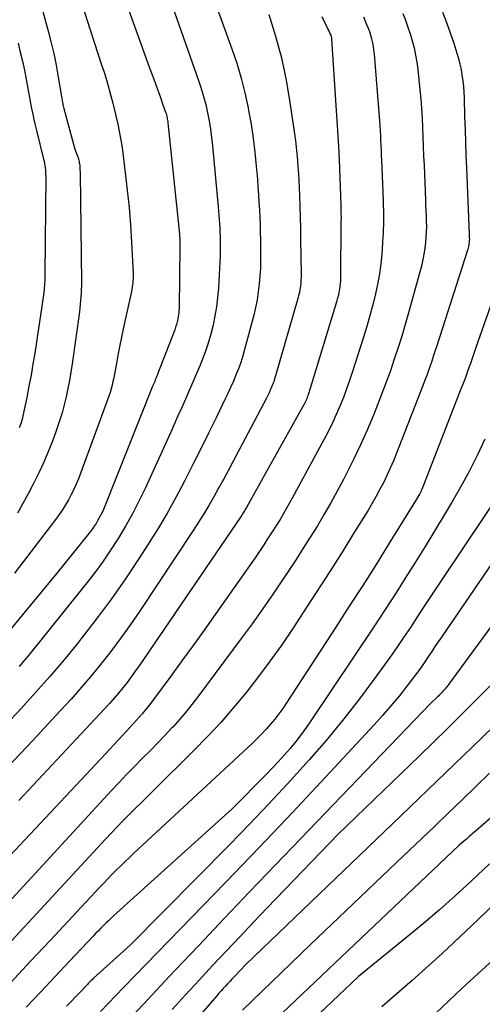
# Model space of a CAD drawing. Units: inches. Extents: x 2612288 to 2614810, y 1497622 to 1499231.
# Drawn here: x 2613423 to 2613478, y 1498127 to 1498245 of the extents above; entities that cross this region are included whole.
import ezdxf

# ---------------------------------------------------------------- set-up
doc = ezdxf.new("R2010")
doc.units = ezdxf.units.IN
doc.header["$MEASUREMENT"] = 0
doc.layers.add('Tile_2735_10_SE_contour_2ft', color=95, linetype='Continuous')

msp = doc.modelspace()

# ---------------------------------------------------------------- linework, layer by layer
at = {"layer": 'Tile_2735_10_SE_contour_2ft'}
for points in [[(2613441.27, 1498260.98, 8548), (2613448.45, 1498241.1, 8548), (2613449.03, 1498239.37, 8548), (2613449.56, 1498237.61, 8548), (2613450, 1498235.84, 8548), (2613450.39, 1498234.04, 8548), (2613450.45, 1498233.75, 8548), (2613450.74, 1498232.09, 8548), (2613450.99, 1498230.43, 8548), (2613451.2, 1498228.75, 8548), (2613451.37, 1498227.08, 8548), (2613451.5, 1498225.52, 8548), (2613451.57, 1498224.62, 8548), (2613451.63, 1498223.72, 8548), (2613451.69, 1498222.82, 8548), (2613451.74, 1498221.91, 8548), (2613451.78, 1498221.01, 8548), (2613451.82, 1498220.11, 8548), (2613451.84, 1498219.21, 8548), (2613451.86, 1498218.31, 8548), (2613451.88, 1498216.84, 8548), (2613451.88, 1498215.9, 8548), (2613451.86, 1498214.95, 8548), (2613451.8, 1498214, 8548), (2613451.72, 1498213.06, 8548), (2613451.61, 1498212.12, 8548), (2613451.46, 1498211.18, 8548), (2613451.27, 1498210.25, 8548), (2613451.06, 1498209.33, 8548), (2613449.98, 1498205.24, 8548), (2613449.76, 1498204.47, 8548), (2613449.52, 1498203.7, 8548), (2613449.25, 1498202.95, 8548), (2613448.95, 1498202.2, 8548), (2613448.64, 1498201.46, 8548), (2613448.31, 1498200.72, 8548), (2613447.98, 1498199.99, 8548), (2613447.63, 1498199.26, 8548), (2613446.57, 1498197.09, 8548), (2613445.68, 1498195.28, 8548), (2613444.78, 1498193.47, 8548), (2613443.88, 1498191.67, 8548), (2613442.96, 1498189.87, 8548), (2613442.79, 1498189.53, 8548), (2613441.76, 1498187.59, 8548), (2613440.69, 1498185.66, 8548), (2613439.57, 1498183.77, 8548), (2613438.4, 1498181.9, 8548), (2613437.42, 1498180.36, 8548), (2613435.78, 1498177.91, 8548), (2613434.09, 1498175.49, 8548), (2613432.33, 1498173.13, 8548), (2613430.52, 1498170.8, 8548), (2613430.03, 1498170.19, 8548), (2613428.4, 1498168.21, 8548), (2613426.75, 1498166.25, 8548), (2613425.05, 1498164.33, 8548), (2613423.33, 1498162.43, 8548), (2613421.58, 1498160.56, 8548)], [(2613432.91, 1498254.75, 8552), (2613438.65, 1498238.83, 8552), (2613439.27, 1498237.14, 8552), (2613439.5, 1498236.49, 8552), (2613439.74, 1498235.84, 8552), (2613439.97, 1498235.18, 8552), (2613440.2, 1498234.53, 8552), (2613440.56, 1498233.52, 8552), (2613440.61, 1498233.37, 8552), (2613440.65, 1498233.22, 8552), (2613440.69, 1498233.06, 8552), (2613440.73, 1498232.91, 8552), (2613440.76, 1498232.75, 8552), (2613440.79, 1498232.59, 8552), (2613440.81, 1498232.43, 8552), (2613440.83, 1498232.28, 8552), (2613442.21, 1498219, 8552), (2613442.22, 1498218.9, 8552), (2613442.23, 1498218.8, 8552), (2613442.23, 1498218.69, 8552), (2613442.24, 1498218.59, 8552), (2613442.25, 1498218.49, 8552), (2613442.25, 1498218.39, 8552), (2613442.25, 1498218.29, 8552), (2613442.26, 1498218.19, 8552), (2613442.26, 1498218.1, 8552), (2613442.26, 1498217.95, 8552), (2613442.26, 1498217.8, 8552), (2613442.26, 1498217.66, 8552), (2613442.26, 1498217.51, 8552), (2613442.16, 1498210.19, 8552), (2613442.14, 1498209.86, 8552), (2613442.12, 1498209.53, 8552), (2613442.07, 1498209.2, 8552), (2613442.01, 1498208.87, 8552), (2613441.94, 1498208.55, 8552), (2613441.85, 1498208.23, 8552), (2613441.75, 1498207.91, 8552), (2613441.64, 1498207.6, 8552), (2613439.59, 1498202.3, 8552), (2613439.53, 1498202.13, 8552), (2613439.46, 1498201.96, 8552), (2613439.39, 1498201.79, 8552), (2613439.33, 1498201.62, 8552), (2613439.26, 1498201.44, 8552), (2613439.19, 1498201.27, 8552), (2613439.12, 1498201.1, 8552), (2613439.05, 1498200.93, 8552), (2613433.22, 1498186.36, 8552), (2613433.06, 1498185.97, 8552), (2613432.89, 1498185.6, 8552), (2613432.69, 1498185.23, 8552), (2613432.49, 1498184.87, 8552), (2613432.27, 1498184.51, 8552), (2613432.05, 1498184.17, 8552), (2613431.8, 1498183.83, 8552), (2613431.55, 1498183.5, 8552), (2613427.58, 1498178.58, 8552), (2613421.77, 1498171.53, 8552)], [(2613425.33, 1498247.78, 8556), (2613426.53, 1498243.35, 8556), (2613426.88, 1498241.95, 8556), (2613427.21, 1498240.55, 8556), (2613427.5, 1498239.14, 8556), (2613427.76, 1498237.72, 8556), (2613428.18, 1498235.17, 8556), (2613428.21, 1498235.02, 8556), (2613428.23, 1498234.87, 8556), (2613428.26, 1498234.73, 8556), (2613428.29, 1498234.58, 8556), (2613428.32, 1498234.43, 8556), (2613428.35, 1498234.28, 8556), (2613428.38, 1498234.13, 8556), (2613428.42, 1498233.99, 8556), (2613429.74, 1498229.14, 8556), (2613430.11, 1498228.09, 8556), (2613430.16, 1498227.94, 8556), (2613430.2, 1498227.8, 8556), (2613430.23, 1498227.65, 8556), (2613430.26, 1498227.5, 8556), (2613430.29, 1498227.36, 8556), (2613430.31, 1498227.21, 8556), (2613430.32, 1498227.06, 8556), (2613430.33, 1498226.91, 8556), (2613430.34, 1498226.74, 8556), (2613430.34, 1498226.58, 8556), (2613430.35, 1498226.42, 8556), (2613430.35, 1498226.27, 8556), (2613430.51, 1498213.27, 8556), (2613430.51, 1498212.83, 8556), (2613430.5, 1498212.39, 8556), (2613430.48, 1498211.95, 8556), (2613430.46, 1498211.51, 8556), (2613430.42, 1498211.07, 8556), (2613430.38, 1498210.63, 8556), (2613430.33, 1498210.19, 8556), (2613430.27, 1498209.75, 8556), (2613429.41, 1498203.52, 8556), (2613429.26, 1498202.54, 8556), (2613429.1, 1498201.56, 8556), (2613428.91, 1498200.58, 8556), (2613428.7, 1498199.61, 8556), (2613428.47, 1498198.64, 8556), (2613428.21, 1498197.68, 8556), (2613427.92, 1498196.73, 8556), (2613427.6, 1498195.78, 8556), (2613427.43, 1498195.3, 8556), (2613427, 1498194.12, 8556), (2613426.53, 1498192.96, 8556), (2613426.03, 1498191.81, 8556), (2613425.5, 1498190.68, 8556), (2613424.78, 1498189.19, 8556), (2613424.18, 1498188.02, 8556), (2613423.55, 1498186.87, 8556), (2613422.88, 1498185.73, 8556)], [(2613430.75, 1498245.85, 8554), (2613431.2, 1498244.48, 8554), (2613432.93, 1498239.18, 8554), (2613433.21, 1498238.29, 8554), (2613433.49, 1498237.4, 8554), (2613433.75, 1498236.5, 8554), (2613434, 1498235.6, 8554), (2613434.04, 1498235.47, 8554), (2613434.26, 1498234.63, 8554), (2613434.47, 1498233.79, 8554), (2613434.67, 1498232.95, 8554), (2613434.86, 1498232.11, 8554), (2613435.03, 1498231.26, 8554), (2613435.19, 1498230.41, 8554), (2613435.32, 1498229.55, 8554), (2613435.44, 1498228.69, 8554), (2613435.75, 1498226.29, 8554), (2613435.99, 1498224.23, 8554), (2613436.2, 1498222.17, 8554), (2613436.36, 1498220.1, 8554), (2613436.48, 1498218.03, 8554), (2613436.67, 1498214.25, 8554), (2613436.67, 1498213.99, 8554), (2613436.67, 1498213.72, 8554), (2613436.66, 1498213.46, 8554), (2613436.64, 1498213.19, 8554), (2613436.61, 1498212.93, 8554), (2613436.57, 1498212.66, 8554), (2613436.52, 1498212.4, 8554), (2613436.47, 1498212.14, 8554), (2613435.5, 1498207.69, 8554), (2613435.29, 1498206.72, 8554), (2613435.1, 1498205.75, 8554), (2613434.91, 1498204.77, 8554), (2613434.74, 1498203.8, 8554), (2613434.55, 1498202.73, 8554), (2613434.47, 1498202.29, 8554), (2613434.38, 1498201.85, 8554), (2613434.28, 1498201.41, 8554), (2613434.18, 1498200.97, 8554), (2613434.06, 1498200.53, 8554), (2613433.93, 1498200.1, 8554), (2613433.79, 1498199.67, 8554), (2613433.64, 1498199.25, 8554), (2613430.15, 1498189.83, 8554), (2613429.89, 1498189.19, 8554), (2613429.62, 1498188.55, 8554), (2613429.31, 1498187.93, 8554), (2613428.99, 1498187.32, 8554), (2613428.63, 1498186.72, 8554), (2613428.27, 1498186.13, 8554), (2613427.87, 1498185.56, 8554), (2613427.46, 1498185, 8554), (2613422.55, 1498178.57, 8554)], [(2613441.36, 1498246.14, 8550), (2613444.49, 1498237.31, 8550), (2613444.81, 1498236.36, 8550), (2613445.09, 1498235.41, 8550), (2613445.34, 1498234.44, 8550), (2613445.56, 1498233.47, 8550), (2613445.75, 1498232.49, 8550), (2613445.91, 1498231.5, 8550), (2613446.04, 1498230.51, 8550), (2613446.15, 1498229.52, 8550), (2613446.83, 1498222.25, 8550), (2613446.88, 1498221.75, 8550), (2613446.92, 1498221.25, 8550), (2613446.95, 1498220.75, 8550), (2613446.99, 1498220.25, 8550), (2613447.01, 1498219.75, 8550), (2613447.03, 1498219.25, 8550), (2613447.05, 1498218.75, 8550), (2613447.06, 1498218.25, 8550), (2613447.06, 1498217.81, 8550), (2613447.07, 1498217.09, 8550), (2613447.06, 1498216.38, 8550), (2613447.04, 1498215.66, 8550), (2613447, 1498214.94, 8550), (2613446.86, 1498212.56, 8550), (2613446.76, 1498211.45, 8550), (2613446.63, 1498210.34, 8550), (2613446.44, 1498209.24, 8550), (2613446.21, 1498208.15, 8550), (2613445.93, 1498207.06, 8550), (2613445.62, 1498205.99, 8550), (2613445.26, 1498204.94, 8550), (2613444.86, 1498203.89, 8550), (2613444.66, 1498203.39, 8550), (2613444.24, 1498202.37, 8550), (2613443.81, 1498201.35, 8550), (2613443.38, 1498200.34, 8550), (2613442.93, 1498199.33, 8550), (2613442.48, 1498198.32, 8550), (2613442.03, 1498197.31, 8550), (2613441.58, 1498196.3, 8550), (2613441.12, 1498195.3, 8550), (2613438.1, 1498188.67, 8550), (2613437.37, 1498187.15, 8550), (2613436.6, 1498185.64, 8550), (2613435.78, 1498184.17, 8550), (2613434.91, 1498182.72, 8550), (2613434, 1498181.3, 8550), (2613433.04, 1498179.9, 8550), (2613432.04, 1498178.54, 8550), (2613431, 1498177.21, 8550), (2613424.19, 1498168.76, 8550), (2613423.65, 1498168.1, 8550), (2613423.11, 1498167.46, 8550)], [(2613468.83, 1498245.31, 8540), (2613469.15, 1498244.5, 8540), (2613469.45, 1498243.69, 8540), (2613469.72, 1498242.86, 8540), (2613469.97, 1498242.03, 8540), (2613470.18, 1498241.19, 8540), (2613470.37, 1498240.34, 8540), (2613470.51, 1498239.49, 8540), (2613470.62, 1498238.62, 8540), (2613470.87, 1498236.22, 8540), (2613470.98, 1498235.09, 8540), (2613471.07, 1498233.96, 8540), (2613471.14, 1498232.84, 8540), (2613471.19, 1498231.71, 8540), (2613471.23, 1498230.58, 8540), (2613471.28, 1498229.45, 8540), (2613471.32, 1498228.32, 8540), (2613471.37, 1498227.19, 8540), (2613471.54, 1498223.1, 8540), (2613471.56, 1498222.47, 8540), (2613471.59, 1498221.83, 8540), (2613471.61, 1498221.19, 8540), (2613471.64, 1498220.56, 8540), (2613471.65, 1498219.92, 8540), (2613471.64, 1498219.28, 8540), (2613471.6, 1498218.65, 8540), (2613471.54, 1498218.02, 8540), (2613471.5, 1498217.62, 8540), (2613471.38, 1498216.79, 8540), (2613471.24, 1498215.97, 8540), (2613471.06, 1498215.16, 8540), (2613470.85, 1498214.35, 8540), (2613469.53, 1498209.63, 8540), (2613469.12, 1498208.23, 8540), (2613468.71, 1498206.84, 8540), (2613468.27, 1498205.46, 8540), (2613467.83, 1498204.08, 8540), (2613467.36, 1498202.71, 8540), (2613466.87, 1498201.34, 8540), (2613466.36, 1498199.98, 8540), (2613465.83, 1498198.63, 8540), (2613465.34, 1498197.42, 8540), (2613464.59, 1498195.63, 8540), (2613463.8, 1498193.86, 8540), (2613462.97, 1498192.11, 8540), (2613462.09, 1498190.38, 8540), (2613461.76, 1498189.75, 8540), (2613461.02, 1498188.35, 8540), (2613460.25, 1498186.96, 8540), (2613459.46, 1498185.59, 8540), (2613458.65, 1498184.23, 8540), (2613457.81, 1498182.88, 8540), (2613456.97, 1498181.54, 8540), (2613456.11, 1498180.21, 8540), (2613455.24, 1498178.88, 8540), (2613454.59, 1498177.89, 8540), (2613453.37, 1498176.09, 8540), (2613452.13, 1498174.29, 8540), (2613450.86, 1498172.52, 8540), (2613449.57, 1498170.76, 8540), (2613444.41, 1498163.82, 8540), (2613443.7, 1498162.9, 8540), (2613442.97, 1498162, 8540), (2613442.21, 1498161.12, 8540), (2613441.44, 1498160.26, 8540), (2613441.31, 1498160.12, 8540), (2613440.45, 1498159.2, 8540), (2613439.58, 1498158.29, 8540), (2613438.7, 1498157.39, 8540), (2613437.82, 1498156.5, 8540), (2613437.74, 1498156.42, 8540), (2613436.82, 1498155.49, 8540), (2613435.91, 1498154.55, 8540), (2613435.01, 1498153.6, 8540), (2613434.12, 1498152.64, 8540), (2613417.67, 1498134.83, 8540)], [(2613464.14, 1498244.92, 8542), (2613464.53, 1498244, 8542), (2613464.7, 1498243.57, 8542), (2613464.86, 1498243.15, 8542), (2613464.99, 1498242.71, 8542), (2613465.12, 1498242.27, 8542), (2613465.22, 1498241.82, 8542), (2613465.3, 1498241.38, 8542), (2613465.36, 1498240.92, 8542), (2613465.41, 1498240.47, 8542), (2613466.05, 1498232.52, 8542), (2613466.09, 1498231.93, 8542), (2613466.13, 1498231.33, 8542), (2613466.17, 1498230.74, 8542), (2613466.2, 1498230.15, 8542), (2613466.22, 1498229.56, 8542), (2613466.25, 1498228.96, 8542), (2613466.27, 1498228.37, 8542), (2613466.3, 1498227.78, 8542), (2613466.33, 1498226.96, 8542), (2613466.37, 1498225.96, 8542), (2613466.41, 1498224.96, 8542), (2613466.45, 1498223.96, 8542), (2613466.49, 1498222.96, 8542), (2613466.5, 1498222.67, 8542), (2613466.52, 1498221.52, 8542), (2613466.52, 1498220.37, 8542), (2613466.49, 1498219.23, 8542), (2613466.43, 1498218.08, 8542), (2613466.37, 1498217.14, 8542), (2613466.25, 1498215.81, 8542), (2613466.09, 1498214.49, 8542), (2613465.86, 1498213.18, 8542), (2613465.58, 1498211.87, 8542), (2613465.26, 1498210.57, 8542), (2613464.92, 1498209.28, 8542), (2613464.55, 1498208, 8542), (2613464.16, 1498206.72, 8542), (2613462.85, 1498202.6, 8542), (2613462.5, 1498201.56, 8542), (2613462.14, 1498200.53, 8542), (2613461.75, 1498199.51, 8542), (2613461.34, 1498198.49, 8542), (2613460.91, 1498197.49, 8542), (2613460.46, 1498196.5, 8542), (2613459.97, 1498195.52, 8542), (2613459.47, 1498194.55, 8542), (2613455.65, 1498187.51, 8542), (2613455.3, 1498186.87, 8542), (2613454.94, 1498186.24, 8542), (2613454.58, 1498185.61, 8542), (2613454.2, 1498184.98, 8542), (2613453.82, 1498184.36, 8542), (2613453.44, 1498183.75, 8542), (2613453.04, 1498183.13, 8542), (2613452.64, 1498182.53, 8542), (2613452.34, 1498182.07, 8542), (2613451.78, 1498181.24, 8542), (2613451.22, 1498180.41, 8542), (2613450.65, 1498179.58, 8542), (2613450.07, 1498178.76, 8542), (2613446.47, 1498173.64, 8542), (2613445.15, 1498171.79, 8542), (2613443.83, 1498169.94, 8542), (2613442.5, 1498168.11, 8542), (2613441.16, 1498166.28, 8542), (2613439.11, 1498163.5, 8542), (2613438.79, 1498163.07, 8542), (2613438.45, 1498162.64, 8542), (2613438.11, 1498162.22, 8542), (2613437.76, 1498161.81, 8542), (2613437.4, 1498161.4, 8542), (2613437.04, 1498160.99, 8542), (2613436.68, 1498160.59, 8542), (2613436.31, 1498160.19, 8542), (2613433.41, 1498157.08, 8542), (2613419.55, 1498142.31, 8542)], [(2613473.59, 1498245.46, 8538), (2613474.06, 1498244.24, 8538), (2613474.49, 1498243.01, 8538), (2613474.91, 1498241.77, 8538), (2613475.3, 1498240.58, 8538), (2613475.49, 1498239.93, 8538), (2613475.66, 1498239.28, 8538), (2613475.79, 1498238.62, 8538), (2613475.9, 1498237.95, 8538), (2613475.99, 1498237.28, 8538), (2613476.06, 1498236.61, 8538), (2613476.11, 1498235.94, 8538), (2613476.14, 1498235.26, 8538), (2613476.21, 1498232.97, 8538), (2613476.26, 1498231.45, 8538), (2613476.31, 1498229.93, 8538), (2613476.37, 1498228.41, 8538), (2613476.43, 1498226.89, 8538), (2613476.76, 1498218.96, 8538), (2613476.76, 1498218.83, 8538), (2613476.77, 1498218.7, 8538), (2613476.77, 1498218.57, 8538), (2613476.78, 1498218.45, 8538), (2613476.78, 1498218.32, 8538), (2613476.77, 1498218.19, 8538), (2613476.76, 1498218.07, 8538), (2613476.75, 1498217.94, 8538), (2613476.73, 1498217.86, 8538), (2613476.7, 1498217.69, 8538), (2613476.67, 1498217.52, 8538), (2613476.63, 1498217.36, 8538), (2613476.58, 1498217.2, 8538), (2613472.85, 1498205.56, 8538), (2613472.67, 1498204.99, 8538), (2613472.48, 1498204.42, 8538), (2613472.29, 1498203.85, 8538), (2613472.1, 1498203.28, 8538), (2613471.9, 1498202.72, 8538), (2613471.69, 1498202.15, 8538), (2613471.48, 1498201.59, 8538), (2613471.27, 1498201.03, 8538), (2613468.08, 1498192.87, 8538), (2613467.72, 1498191.98, 8538), (2613467.35, 1498191.1, 8538), (2613466.94, 1498190.23, 8538), (2613466.53, 1498189.36, 8538), (2613466.08, 1498188.51, 8538), (2613465.63, 1498187.67, 8538), (2613465.15, 1498186.84, 8538), (2613464.66, 1498186.02, 8538), (2613463.1, 1498183.48, 8538), (2613461.81, 1498181.4, 8538), (2613460.51, 1498179.33, 8538), (2613459.19, 1498177.28, 8538), (2613457.85, 1498175.23, 8538), (2613455.71, 1498171.97, 8538), (2613454.4, 1498170.03, 8538), (2613453.04, 1498168.12, 8538), (2613451.64, 1498166.24, 8538), (2613450.2, 1498164.39, 8538), (2613448.7, 1498162.59, 8538), (2613447.17, 1498160.82, 8538), (2613445.57, 1498159.11, 8538), (2613443.93, 1498157.43, 8538), (2613439.07, 1498152.62, 8538), (2613438.35, 1498151.91, 8538), (2613437.63, 1498151.2, 8538), (2613436.92, 1498150.49, 8538), (2613436.2, 1498149.78, 8538), (2613435.49, 1498149.06, 8538), (2613434.78, 1498148.34, 8538), (2613434.09, 1498147.61, 8538), (2613433.4, 1498146.87, 8538), (2613420.7, 1498133.19, 8538)], [(2613459.19, 1498244.96, 8544), (2613460, 1498243.26, 8544), (2613460.05, 1498243.15, 8544), (2613460.1, 1498243.04, 8544), (2613460.15, 1498242.93, 8544), (2613460.19, 1498242.82, 8544), (2613460.24, 1498242.71, 8544), (2613460.26, 1498242.66, 8544), (2613460.28, 1498242.61, 8544), (2613460.3, 1498242.55, 8544), (2613460.31, 1498242.5, 8544), (2613460.32, 1498242.44, 8544), (2613460.33, 1498242.39, 8544), (2613460.34, 1498242.33, 8544), (2613460.34, 1498242.28, 8544), (2613461.2, 1498228.83, 8544), (2613461.21, 1498228.78, 8544), (2613461.21, 1498228.72, 8544), (2613461.21, 1498228.66, 8544), (2613461.22, 1498228.6, 8544), (2613461.22, 1498228.54, 8544), (2613461.22, 1498228.48, 8544), (2613461.23, 1498228.42, 8544), (2613461.23, 1498228.37, 8544), (2613461.23, 1498228.28, 8544), (2613461.24, 1498228.19, 8544), (2613461.24, 1498228.09, 8544), (2613461.24, 1498227.99, 8544), (2613461.25, 1498227.89, 8544), (2613461.45, 1498222.46, 8544), (2613461.46, 1498221.96, 8544), (2613461.47, 1498221.46, 8544), (2613461.48, 1498220.97, 8544), (2613461.47, 1498220.47, 8544), (2613461.43, 1498213.78, 8544), (2613461.42, 1498213.43, 8544), (2613461.39, 1498213.09, 8544), (2613461.35, 1498212.74, 8544), (2613461.3, 1498212.4, 8544), (2613461.23, 1498212.06, 8544), (2613461.16, 1498211.72, 8544), (2613461.07, 1498211.38, 8544), (2613460.98, 1498211.05, 8544), (2613457.63, 1498200.06, 8544), (2613457.57, 1498199.89, 8544), (2613457.52, 1498199.72, 8544), (2613457.45, 1498199.54, 8544), (2613457.38, 1498199.37, 8544), (2613457.31, 1498199.21, 8544), (2613457.23, 1498199.04, 8544), (2613457.15, 1498198.88, 8544), (2613457.06, 1498198.71, 8544), (2613452.97, 1498191.4, 8544), (2613450.2, 1498186.41, 8544), (2613450.12, 1498186.28, 8544), (2613450.05, 1498186.15, 8544), (2613449.97, 1498186.02, 8544), (2613449.89, 1498185.89, 8544), (2613449.81, 1498185.76, 8544), (2613449.73, 1498185.63, 8544), (2613449.65, 1498185.5, 8544), (2613449.57, 1498185.38, 8544), (2613437.4, 1498167.54, 8544), (2613436.93, 1498166.87, 8544), (2613436.45, 1498166.21, 8544), (2613435.96, 1498165.55, 8544), (2613435.46, 1498164.91, 8544), (2613434.94, 1498164.27, 8544), (2613434.41, 1498163.65, 8544), (2613433.87, 1498163.03, 8544), (2613433.31, 1498162.43, 8544), (2613423.04, 1498151.46, 8544)], [(2613452.88, 1498245.17, 8546), (2613453.67, 1498242.6, 8546), (2613454.36, 1498240, 8546), (2613454.92, 1498237.37, 8546), (2613455.38, 1498234.71, 8546), (2613455.94, 1498230.95, 8546), (2613456.05, 1498230.16, 8546), (2613456.14, 1498229.37, 8546), (2613456.22, 1498228.58, 8546), (2613456.28, 1498227.78, 8546), (2613456.34, 1498226.99, 8546), (2613456.39, 1498226.2, 8546), (2613456.43, 1498225.4, 8546), (2613456.47, 1498224.61, 8546), (2613456.51, 1498223.58, 8546), (2613456.56, 1498222.28, 8546), (2613456.61, 1498220.97, 8546), (2613456.64, 1498219.66, 8546), (2613456.66, 1498218.36, 8546), (2613456.72, 1498214.26, 8546), (2613456.72, 1498213.89, 8546), (2613456.7, 1498213.52, 8546), (2613456.67, 1498213.15, 8546), (2613456.63, 1498212.78, 8546), (2613456.58, 1498212.41, 8546), (2613456.51, 1498212.05, 8546), (2613456.42, 1498211.68, 8546), (2613456.33, 1498211.32, 8546), (2613453.66, 1498202.08, 8546), (2613453.56, 1498201.73, 8546), (2613453.45, 1498201.39, 8546), (2613453.32, 1498201.06, 8546), (2613453.19, 1498200.73, 8546)], [(2613422.97, 1498241.76, 8558), (2613423.23, 1498240.69, 8558), (2613423.49, 1498239.61, 8558), (2613423.71, 1498238.53, 8558), (2613423.93, 1498237.44, 8558), (2613424.08, 1498236.58, 8558), (2613424.2, 1498235.92, 8558), (2613424.33, 1498235.27, 8558), (2613424.45, 1498234.61, 8558), (2613424.58, 1498233.96, 8558), (2613424.71, 1498233.3, 8558), (2613424.85, 1498232.65, 8558), (2613425, 1498232, 8558), (2613425.16, 1498231.35, 8558), (2613426.01, 1498227.94, 8558), (2613426.07, 1498227.69, 8558), (2613426.12, 1498227.43, 8558), (2613426.16, 1498227.17, 8558), (2613426.2, 1498226.91, 8558), (2613426.23, 1498226.65, 8558), (2613426.24, 1498226.39, 8558), (2613426.25, 1498226.13, 8558), (2613426.26, 1498225.87, 8558), (2613426.17, 1498214.26, 8558), (2613426.17, 1498214.03, 8558), (2613426.17, 1498213.8, 8558), (2613426.16, 1498213.57, 8558), (2613426.15, 1498213.34, 8558), (2613426.13, 1498213.11, 8558), (2613426.11, 1498212.88, 8558), (2613426.09, 1498212.65, 8558), (2613426.07, 1498212.42, 8558), (2613426.06, 1498212.32, 8558), (2613426.03, 1498212.04, 8558), (2613425.99, 1498211.76, 8558), (2613425.95, 1498211.48, 8558), (2613425.91, 1498211.2, 8558), (2613424.95, 1498204.82, 8558), (2613424.73, 1498203.5, 8558), (2613424.51, 1498202.17, 8558), (2613424.26, 1498200.85, 8558), (2613424, 1498199.53, 8558), (2613423.54, 1498197.32, 8558), (2613423.5, 1498197.11, 8558), (2613423.45, 1498196.9, 8558), (2613423.39, 1498196.69, 8558), (2613423.33, 1498196.49, 8558), (2613423.26, 1498196.28, 8558), (2613423.18, 1498196.08, 8558), (2613423.11, 1498195.88, 8558)], [(2613480.81, 1498214.73, 8536), (2613477.53, 1498205.37, 8536), (2613477.32, 1498204.77, 8536), (2613477.11, 1498204.17, 8536), (2613476.9, 1498203.58, 8536), (2613476.69, 1498202.98, 8536), (2613476.47, 1498202.39, 8536), (2613476.26, 1498201.79, 8536), (2613476.03, 1498201.2, 8536), (2613475.81, 1498200.61, 8536), (2613471.12, 1498188.56, 8536), (2613471.09, 1498188.49, 8536), (2613471.05, 1498188.41, 8536), (2613471.02, 1498188.33, 8536), (2613470.98, 1498188.26, 8536), (2613470.94, 1498188.18, 8536), (2613470.9, 1498188.11, 8536), (2613470.86, 1498188.04, 8536), (2613470.82, 1498187.97, 8536), (2613470.35, 1498187.18, 8536), (2613467.22, 1498182.14, 8536), (2613465.65, 1498179.62, 8536), (2613464.07, 1498177.11, 8536), (2613462.46, 1498174.62, 8536), (2613460.85, 1498172.13, 8536), (2613454.97, 1498163.11, 8536), (2613454.52, 1498162.45, 8536), (2613454.06, 1498161.81, 8536), (2613453.57, 1498161.18, 8536), (2613453.07, 1498160.56, 8536), (2613452.55, 1498159.96, 8536), (2613452.01, 1498159.38, 8536), (2613451.45, 1498158.81, 8536), (2613450.87, 1498158.26, 8536), (2613436.72, 1498145.13, 8536), (2613436.2, 1498144.64, 8536), (2613435.69, 1498144.15, 8536), (2613435.17, 1498143.65, 8536), (2613434.66, 1498143.15, 8536), (2613434.16, 1498142.65, 8536), (2613433.66, 1498142.14, 8536), (2613433.17, 1498141.62, 8536), (2613432.68, 1498141.1, 8536), (2613426.77, 1498134.78, 8536), (2613424.42, 1498132.27, 8536), (2613422.08, 1498129.77, 8536)], [(2613453.19, 1498200.73, 8546), (2613453.04, 1498200.4, 8546), (2613452.9, 1498200.07, 8546), (2613452.74, 1498199.75, 8546), (2613452.58, 1498199.43, 8546), (2613448.57, 1498191.84, 8546), (2613448.02, 1498190.79, 8546), (2613447.45, 1498189.75, 8546), (2613446.88, 1498188.71, 8546), (2613446.31, 1498187.68, 8546), (2613445.71, 1498186.65, 8546), (2613445.11, 1498185.64, 8546), (2613444.48, 1498184.64, 8546), (2613443.83, 1498183.64, 8546), (2613437.44, 1498174.01, 8546), (2613436.37, 1498172.44, 8546), (2613435.27, 1498170.89, 8546), (2613434.13, 1498169.38, 8546), (2613432.96, 1498167.88, 8546), (2613431.76, 1498166.42, 8546), (2613430.54, 1498164.97, 8546), (2613429.28, 1498163.55, 8546), (2613428, 1498162.15, 8546), (2613424.71, 1498158.61, 8546), (2613421.76, 1498155.47, 8546)], [(2613478.62, 1498194.56, 8534), (2613477.71, 1498192.61, 8534), (2613476.76, 1498190.69, 8534), (2613475.73, 1498188.81, 8534), (2613474.66, 1498186.95, 8534), (2613473.81, 1498185.55, 8534), (2613472.66, 1498183.64, 8534), (2613471.5, 1498181.75, 8534), (2613470.32, 1498179.86, 8534), (2613469.14, 1498177.98, 8534), (2613468.08, 1498176.3, 8534), (2613467.41, 1498175.27, 8534), (2613466.74, 1498174.23, 8534), (2613466.07, 1498173.2, 8534), (2613465.39, 1498172.17, 8534), (2613457.96, 1498161.07, 8534), (2613457.35, 1498160.2, 8534), (2613456.73, 1498159.34, 8534), (2613456.07, 1498158.5, 8534), (2613455.4, 1498157.68, 8534), (2613454.7, 1498156.88, 8534), (2613453.99, 1498156.09, 8534), (2613453.27, 1498155.31, 8534), (2613452.53, 1498154.55, 8534), (2613448.5, 1498150.48, 8534), (2613434.35, 1498137.7, 8534), (2613434.04, 1498137.41, 8534), (2613433.73, 1498137.12, 8534), (2613433.43, 1498136.83, 8534), (2613433.13, 1498136.54, 8534), (2613432.83, 1498136.24, 8534), (2613432.54, 1498135.94, 8534), (2613432.24, 1498135.63, 8534), (2613431.95, 1498135.33, 8534), (2613429.1, 1498132.29, 8534), (2613427.38, 1498130.46, 8534), (2613425.66, 1498128.63, 8534), (2613423.93, 1498126.81, 8534)], [(2613483.39, 1498192.55, 8532), (2613473.7, 1498178.1, 8532), (2613472.9, 1498176.91, 8532), (2613472.11, 1498175.7, 8532), (2613471.32, 1498174.5, 8532), (2613470.53, 1498173.29, 8532), (2613469.74, 1498172.09, 8532), (2613468.94, 1498170.89, 8532), (2613468.12, 1498169.71, 8532), (2613467.29, 1498168.53, 8532), (2613465.37, 1498165.88, 8532), (2613463.54, 1498163.41, 8532), (2613461.65, 1498160.99, 8532), (2613459.69, 1498158.62, 8532), (2613457.67, 1498156.3, 8532), (2613457.33, 1498155.92, 8532), (2613455.09, 1498153.46, 8532), (2613452.83, 1498151.02, 8532), (2613450.53, 1498148.61, 8532), (2613448.21, 1498146.22, 8532), (2613436.33, 1498134.21, 8532), (2613431.97, 1498130.28, 8532), (2613431.88, 1498130.19, 8532), (2613431.78, 1498130.1, 8532), (2613431.69, 1498130.01, 8532), (2613431.59, 1498129.92, 8532), (2613431.5, 1498129.82, 8532), (2613431.41, 1498129.73, 8532), (2613431.32, 1498129.64, 8532), (2613431.23, 1498129.54, 8532), (2613430.35, 1498128.61, 8532), (2613429.82, 1498128.05, 8532), (2613429.28, 1498127.49, 8532), (2613428.75, 1498126.93, 8532)], [(2613480.13, 1498180.71, 8530), (2613473.44, 1498170.94, 8530), (2613473.05, 1498170.37, 8530), (2613472.67, 1498169.81, 8530), (2613472.3, 1498169.24, 8530), (2613471.92, 1498168.67, 8530), (2613471.54, 1498168.1, 8530), (2613471.16, 1498167.54, 8530), (2613470.76, 1498166.98, 8530), (2613470.35, 1498166.44, 8530), (2613469.33, 1498165.11, 8530), (2613468.39, 1498163.91, 8530), (2613467.43, 1498162.74, 8530), (2613466.44, 1498161.59, 8530), (2613465.42, 1498160.47, 8530), (2613459.62, 1498154.25, 8530), (2613455.67, 1498150.05, 8530), (2613451.7, 1498145.86, 8530), (2613447.7, 1498141.69, 8530), (2613443.69, 1498137.55, 8530), (2613435.54, 1498129.17, 8530), (2613434.62, 1498128.22, 8530), (2613433.7, 1498127.27, 8530), (2613432.79, 1498126.32, 8530)], [(2613482.85, 1498176.94, 8528), (2613474.42, 1498165.44, 8528), (2613474.24, 1498165.21, 8528), (2613474.06, 1498164.98, 8528), (2613473.86, 1498164.75, 8528), (2613473.67, 1498164.53, 8528), (2613473.54, 1498164.39, 8528), (2613473.4, 1498164.25, 8528), (2613473.26, 1498164.1, 8528), (2613473.12, 1498163.96, 8528), (2613472.97, 1498163.82, 8528), (2613472.13, 1498163.01, 8528), (2613456.67, 1498146.92, 8528), (2613453.63, 1498143.74, 8528), (2613450.58, 1498140.56, 8528), (2613447.55, 1498137.38, 8528), (2613444.52, 1498134.19, 8528), (2613443.5, 1498133.11, 8528), (2613440.98, 1498130.46, 8528), (2613438.47, 1498127.79, 8528), (2613435.96, 1498125.12, 8528)], [(2613481.28, 1498167.22, 8526), (2613477.39, 1498163.26, 8526), (2613475.76, 1498161.62, 8526), (2613474.12, 1498159.99, 8526), (2613472.47, 1498158.37, 8526), (2613470.81, 1498156.76, 8526), (2613461.13, 1498147.45, 8526), (2613452.67, 1498138.65, 8526), (2613451.03, 1498136.94, 8526), (2613449.4, 1498135.22, 8526), (2613447.78, 1498133.5, 8526), (2613446.16, 1498131.77, 8526), (2613444.55, 1498130.03, 8526), (2613442.94, 1498128.29, 8526), (2613441.35, 1498126.54, 8526)], [(2613481.39, 1498162, 8524), (2613478.21, 1498158.9, 8524), (2613475.02, 1498155.81, 8524), (2613471.82, 1498152.72, 8524), (2613468.62, 1498149.64, 8524), (2613450.12, 1498131.89, 8524), (2613448.73, 1498130.45, 8524), (2613448.47, 1498130.17, 8524), (2613448.2, 1498129.9, 8524), (2613447.94, 1498129.62, 8524), (2613447.68, 1498129.33, 8524), (2613447.43, 1498129.05, 8524), (2613447.17, 1498128.77, 8524), (2613446.92, 1498128.48, 8524), (2613446.67, 1498128.19, 8524), (2613428.36, 1498107.16, 8524)], [(2613479.18, 1498154.71, 8522), (2613477.55, 1498153.13, 8522), (2613475.92, 1498151.55, 8522), (2613474.29, 1498149.98, 8522), (2613472.65, 1498148.41, 8522), (2613468.08, 1498144.06, 8522), (2613464.64, 1498140.79, 8522), (2613461.22, 1498137.52, 8522), (2613457.79, 1498134.24, 8522), (2613454.37, 1498130.95, 8522), (2613449.71, 1498126.47, 8522)], [(2613482.72, 1498152.35, 8520), (2613477.46, 1498147.78, 8520), (2613477.29, 1498147.62, 8520), (2613477.11, 1498147.47, 8520), (2613476.94, 1498147.32, 8520), (2613476.77, 1498147.16, 8520), (2613476.6, 1498147.01, 8520), (2613476.43, 1498146.85, 8520), (2613476.25, 1498146.7, 8520), (2613476.07, 1498146.56, 8520), (2613475.55, 1498146.13, 8520), (2613450.61, 1498122.46, 8520)], [(2613479.2, 1498143.91, 8518), (2613477.75, 1498142.57, 8518), (2613476.95, 1498141.81, 8518), (2613475.09, 1498140.1, 8518), (2613473.21, 1498138.42, 8518), (2613471.29, 1498136.78, 8518), (2613469.34, 1498135.17, 8518), (2613463.55, 1498130.46, 8518), (2613448.7, 1498116.37, 8518)], [(2613483.36, 1498142.56, 8516), (2613477.04, 1498136.51, 8516), (2613473.53, 1498133.23, 8516), (2613469.97, 1498130, 8516), (2613466.33, 1498126.87, 8516)], [(2613480.59, 1498133.32, 8514), (2613475.91, 1498129.1, 8514), (2613471.18, 1498124.58, 8514)]]:
    msp.add_polyline3d(points, dxfattribs=at)

doc.saveas('drawing.dxf')
